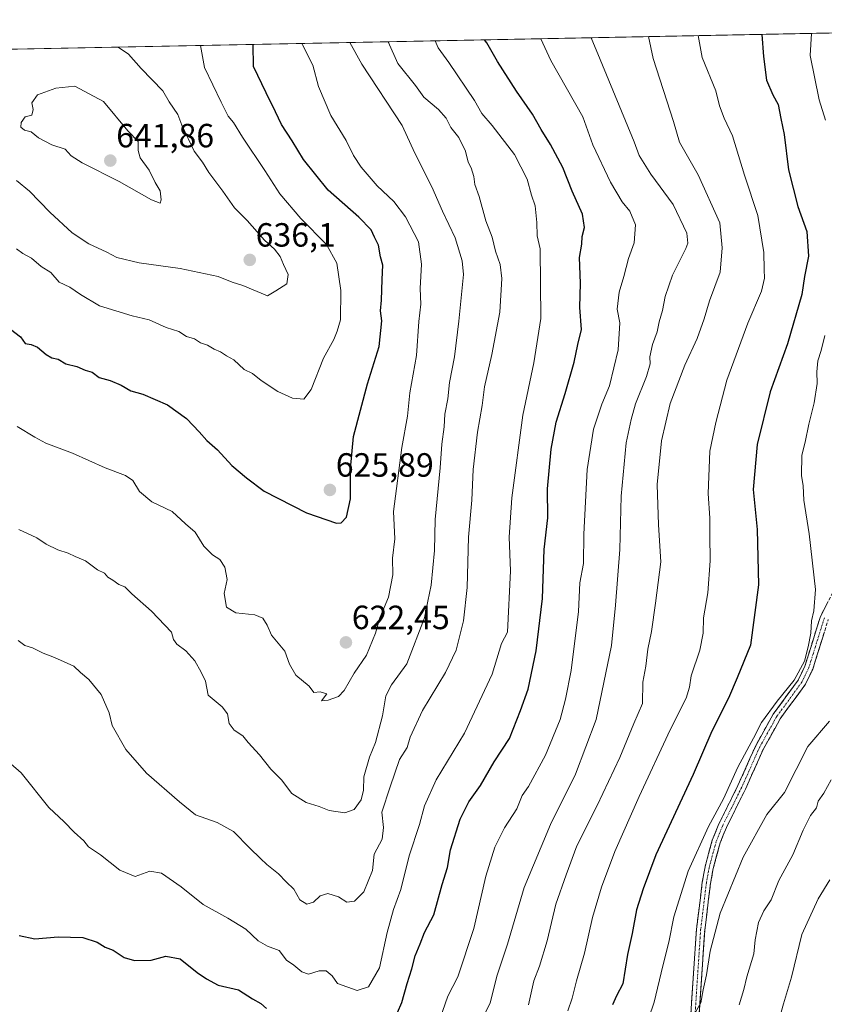
# Model space of a CAD drawing. Units: metres. Extents: x 634963 to 638426, y 4718179 to 4720560.
# Drawn here: x 637488 to 637728, y 4720258 to 4720551 of the extents above; entities that cross this region are included whole.
import ezdxf
from ezdxf.enums import TextEntityAlignment as Align

# ---------------------------------------------------------------- set-up
doc = ezdxf.new("R2010")
doc.units = ezdxf.units.M
doc.header["$MEASUREMENT"] = 0
doc.linetypes.add('TRAZO_Y_PUNTO', pattern=[1, 0.5, -0.25, 0, -0.25])
doc.linetypes.add('TRAZOSX2', pattern=[1.5, 1, -0.5])
for name, color, linetype, lineweight in [('Arbolado forestal CxS', 92, 'Continuous', 0), ('Camino', 19, 'TRAZOSX2', 0), ('Camino Cxs', 19, 'Continuous', 0), ('Camino eje', 19, 'TRAZO_Y_PUNTO', 0), ('Carátula', 7, 'Continuous', 5), ('Curva de nivel maestra', 36, 'Continuous', 30), ('Curva de nivel normal', 36, 'Continuous', 0), ('Municipio CxS', 142, 'Continuous', 0), ('Punto de cota en terreno', 7, 'Continuous', 0), ('Rótulo de punto de cota en terreno', 19, 'Continuous', 0)]:
    doc.layers.add(name, color=color, linetype=linetype, lineweight=lineweight)
doc.styles.add('Arial', font='txt', dxfattribs={"height": 0.2})

# ---------------------------------------------------------------- blocks, each defined once
blk = doc.blocks.new('*U171')
at = {"layer": 'Curva de nivel normal', "color": 36, "linetype": 'Continuous', "lineweight": 0}
blk.add_polyline3d([(637651.21, 4720255.73, 580), (637652.48, 4720259.5, 580), (637653.82, 4720264.7, 580), (637656.14, 4720272.86, 580), (637658.52, 4720283.52, 580), (637661.2, 4720292.52, 580), (637665.26, 4720303.19, 580), (637672.5, 4720319.52, 580), (637681.68, 4720339.45, 580), (637686.43, 4720348.89, 580), (637687.44, 4720352.12, 580), (637687.92, 4720355.52, 580), (637690.56, 4720363.19, 580), (637691.52, 4720368.19, 580), (637691.57, 4720372.78, 580), (637692.86, 4720380.22, 580), (637693.61, 4720389.74, 580), (637693.45, 4720397.38, 580), (637693.5, 4720402.49, 580), (637692.98, 4720409.86, 580), (637693.54, 4720422.48, 580), (637695.32, 4720431.02, 580), (637698.52, 4720443.55, 580), (637704.85, 4720460.58, 580), (637708.91, 4720470.06, 580), (637709.8, 4720473.98, 580), (637709.65, 4720476.54, 580), (637709.55, 4720481.65, 580), (637707.75, 4720492.68, 580), (637703.84, 4720504.65, 580), (637700.28, 4720516.43, 580), (637697.73, 4720521.61, 580), (637696.37, 4720525.28, 580), (637695.28, 4720529.82, 580), (637691.24, 4720539.69, 580), (637689.98, 4720546.24, 580)], dxfattribs=at)
blk = doc.blocks.new('*U173')
at = {"layer": 'Curva de nivel normal', "color": 36, "linetype": 'Continuous', "lineweight": 0}
for points in [[(637669.39, 4720236.17, 570), (637676.96, 4720258.34, 570), (637679.48, 4720269.14, 570), (637681.24, 4720276.19, 570), (637682.76, 4720283.73, 570), (637687.09, 4720297.33, 570), (637693.05, 4720310.68, 570), (637697.56, 4720318.87, 570), (637701.82, 4720328.29, 570), (637706.48, 4720336.98, 570), (637708.86, 4720341.58, 570), (637713.52, 4720347.95, 570), (637718.58, 4720354.19, 570), (637721.73, 4720359.86, 570), (637722.74, 4720364.19, 570), (637723.57, 4720368.19, 570), (637723.75, 4720371.86, 570), (637724.47, 4720374.86, 570), (637724.93, 4720381.19, 570), (637723.1, 4720397.78, 570), (637721.5, 4720407.85, 570), (637721.27, 4720412.1, 570), (637720.74, 4720415.19, 570), (637720.9, 4720421.25, 570), (637721.83, 4720425.1, 570), (637722.96, 4720430.5, 570), (637724.58, 4720436.83, 570), (637725.46, 4720442.64, 570), (637725.31, 4720446.09, 570), (637725.65, 4720449.34, 570), (637726.61, 4720452.4, 570), (637727.71, 4720456.86, 570)], [(637727.96, 4720521.06, 570), (637726.07, 4720527.12, 570), (637723.34, 4720540.32, 570), (637723.72, 4720546.91, 570)]]:
    blk.add_polyline3d(points, dxfattribs=at)
blk = doc.blocks.new('*U178')
at = {"layer": 'Curva de nivel normal', "color": 36, "linetype": 'Continuous', "lineweight": 0}
blk.add_polyline3d([(637702.24, 4720257.53, 560), (637703.66, 4720262.11, 560), (637704.55, 4720265.84, 560), (637706.59, 4720272.74, 560), (637707, 4720276.87, 560), (637707.96, 4720282.02, 560), (637709.62, 4720285.54, 560), (637711.71, 4720288.76, 560), (637714.07, 4720294.52, 560), (637718.21, 4720302.19, 560), (637721.28, 4720309.54, 560), (637723.5, 4720313.92, 560), (637725.21, 4720316.2, 560), (637725.78, 4720318.19, 560), (637727.46, 4720320.52, 560), (637729.59, 4720324.52, 560)], dxfattribs=at)
blk = doc.blocks.new('*U182')
at = {"layer": 'Curva de nivel normal', "color": 36, "linetype": 'Continuous', "lineweight": 0}
blk.add_polyline3d([(637687.27, 4720251.86, 565), (637690.77, 4720258.13, 565), (637691.47, 4720261.95, 565), (637692.52, 4720266.46, 565), (637693.61, 4720273.52, 565), (637696.6, 4720284.86, 565), (637703.41, 4720301.52, 565), (637710.49, 4720314.19, 565), (637715.68, 4720320.8, 565), (637719.22, 4720327.58, 565), (637722.63, 4720334.43, 565), (637729.16, 4720342, 565)], dxfattribs=at)
blk = doc.blocks.new('*U194')
at = {"layer": 'Curva de nivel normal', "color": 36, "linetype": 'Continuous', "lineweight": 0}
blk.add_polyline3d([(637712.73, 4720248.2, 555), (637715.45, 4720257.84, 555), (637717.82, 4720265.75, 555), (637720.91, 4720278.44, 555), (637725.78, 4720289.04, 555), (637729.24, 4720294.7, 555)], dxfattribs=at)
blk = doc.blocks.new('*U206')
at = {"layer": 'Curva de nivel maestra', "color": 36, "linetype": 'Continuous', "lineweight": 30}
blk.add_polyline3d([(637709.01, 4720546.61, 575), (637709.49, 4720540.05, 575), (637710.36, 4720532.92, 575), (637712.3, 4720528.64, 575), (637713.84, 4720525.69, 575), (637714.61, 4720521.54, 575), (637715.61, 4720516.8, 575), (637716.9, 4720506.26, 575), (637719.72, 4720495.37, 575), (637722.35, 4720487.9, 575), (637722.9, 4720480.52, 575), (637721.7, 4720474.48, 575), (637720.93, 4720469.13, 575), (637716.62, 4720454.4, 575), (637711.42, 4720440.16, 575), (637707.61, 4720424.4, 575), (637706.4, 4720411.05, 575), (637707.55, 4720399.08, 575), (637707.95, 4720382.6, 575), (637705.56, 4720364.68, 575), (637701.63, 4720354.94, 575), (637699.03, 4720348.91, 575), (637694.11, 4720339.07, 575), (637688.55, 4720326.16, 575), (637677.4, 4720302.17, 575), (637673.6, 4720292.09, 575), (637671.66, 4720285.8, 575), (637670.42, 4720278.74, 575), (637669, 4720272.46, 575), (637667.6, 4720263.76, 575), (637665.66, 4720260.19, 575), (637664.53, 4720257.52, 575)], dxfattribs=at)
blk = doc.blocks.new('5PATER')
at = {"layer": 'Carátula', "linetype": 'Continuous', "lineweight": 5}
h = blk.add_hatch(color=250, dxfattribs=at)
edge = h.paths.add_edge_path()
edge.add_ellipse((0, 0.01), major_axis=(-1.33, -1.34), ratio=0.999422, start_angle=0, end_angle=360)

msp = doc.modelspace()

# ---------------------------------------------------------------- linework, layer by layer
at = {"layer": 'Arbolado forestal CxS', "color": 92, "linetype": 'Continuous', "lineweight": 0}
for points in [[(637449.64, 4720247.62, 587.24), (637431.74, 4720269.49, 589.8), (637410.98, 4720303.17, 593.42), (637387.1, 4720334.84, 595.73), (637360.7, 4720386.14, 599.18), (637348.38, 4720394.02, 598.1), (637329.27, 4720406.71, 596.43), (637301.29, 4720416.07, 593.2), (637233.4, 4720452.72, 587.44), (637175.37, 4720493.1, 582.61), (637130.29, 4720518.15, 579.27), (637109.63, 4720534.79, 577.89), (637930.43, 4720550.98, 495.78)], [(637930.43, 4720550.98, 495.78), (637109.63, 4720534.79, 577.89)]]:
    msp.add_polyline3d(points, dxfattribs=at)
at = {"layer": 'Camino', "color": 19, "linetype": 'TRAZOSX2', "lineweight": 0}
for points in [[(637730.76, 4720381.63), (637726.44, 4720373.23), (637721.81, 4720358.4), (637719.81, 4720354.27), (637712.37, 4720344.09), (637707.25, 4720334.9), (637701.86, 4720322.83), (637696.19, 4720311.39), (637694.21, 4720306.53), (637692.07, 4720298.63), (637691.25, 4720294.06), (637689.52, 4720280.02), (637687.51, 4720249.53)], [(637689.98, 4720249.33), (637691.99, 4720279.79), (637693.7, 4720293.69), (637694.49, 4720298.09), (637696.56, 4720305.73), (637698.45, 4720310.37), (637704.1, 4720321.77), (637709.47, 4720333.79), (637714.46, 4720342.75), (637721.94, 4720352.99), (637724.12, 4720357.48), (637728.74, 4720372.29)]]:
    msp.add_lwpolyline(points, dxfattribs=at)
at = {"layer": 'Camino Cxs', "color": 19, "linetype": 'Continuous', "lineweight": 0}
for points in [[(637687.8, 4720253.89, 565.6), (637688.08, 4720258.24, 566.05), (637688.37, 4720262.6, 565.82), (637688.66, 4720266.95, 565.98), (637688.95, 4720271.31, 566.14), (637689.23, 4720275.66, 566.51), (637689.52, 4720280.02, 567.06), (637690.1, 4720284.7, 567.28), (637690.67, 4720289.38, 567.45), (637691.25, 4720294.06, 567.67), (637692.07, 4720298.63, 567.9), (637693.14, 4720302.58, 568.28), (637694.21, 4720306.53, 568.86), (637695.2, 4720308.96, 568.93), (637696.19, 4720311.39, 568.73), (637698.08, 4720315.2, 569.1), (637699.97, 4720319.02, 569.32), (637701.86, 4720322.83, 568.99), (637703.66, 4720326.85, 569.19), (637705.45, 4720330.88, 569.27), (637707.25, 4720334.9, 569.29), (637708.96, 4720337.96, 569.49), (637710.66, 4720341.03, 569.51), (637712.37, 4720344.09, 569.54), (637714.85, 4720347.48, 569.61), (637717.33, 4720350.88, 569.66), (637719.81, 4720354.27, 569.74), (637721.81, 4720358.4, 569.82), (637722.97, 4720362.11, 569.93), (637724.13, 4720365.82, 569.61), (637725.28, 4720369.52, 569.11), (637726.44, 4720373.23, 568.83), (637728.6, 4720377.43, 568.41)], [(637727.59, 4720368.59, 568.28), (637726.43, 4720364.89, 568.78), (637725.28, 4720361.18, 569.15), (637724.12, 4720357.48, 569.2), (637721.94, 4720352.99, 569.26), (637719.45, 4720349.58, 569.35), (637716.95, 4720346.16, 569.13), (637714.46, 4720342.75, 569.11), (637712.8, 4720339.76, 568.95), (637711.13, 4720336.78, 568.94), (637709.47, 4720333.79, 568.77), (637707.68, 4720329.78, 568.55), (637705.89, 4720325.78, 568.64), (637704.1, 4720321.77, 568.44), (637702.22, 4720317.97, 568.49), (637700.33, 4720314.17, 568.64), (637698.45, 4720310.37, 568.12), (637697.51, 4720308.05, 567.99), (637696.56, 4720305.73, 567.97), (637695.53, 4720301.91, 567.72), (637694.49, 4720298.09, 567.42), (637693.7, 4720293.69, 567.03), (637693.13, 4720289.06, 566.64), (637692.56, 4720284.42, 566.42), (637691.99, 4720279.79, 566.2), (637691.7, 4720275.44, 565.79), (637691.42, 4720271.09, 565.7), (637691.13, 4720266.74, 565.56), (637690.84, 4720262.38, 565.19), (637690.55, 4720258.03, 565.23), (637690.27, 4720253.68, 564.72)]]:
    msp.add_polyline3d(points, dxfattribs=at)
at = {"layer": 'Camino eje', "color": 19, "linetype": 'TRAZO_Y_PUNTO', "lineweight": 0}
msp.add_lwpolyline([(637727.59, 4720372.76), (637722.97, 4720357.94), (637721.97, 4720355.88), (637720.88, 4720353.63), (637713.42, 4720343.42), (637708.36, 4720334.35), (637702.98, 4720322.3), (637697.32, 4720310.88), (637695.39, 4720306.13), (637693.28, 4720298.36), (637692.48, 4720293.88), (637690.76, 4720279.91), (637688.75, 4720249.43)], dxfattribs=at)
at = {"layer": 'Curva de nivel maestra', "color": 36, "linetype": 'Continuous', "lineweight": 30}
for points in [[(637599.21, 4720252.25, 600), (637601.82, 4720258.19, 600), (637603.35, 4720263.86, 600), (637604.8, 4720268.19, 600), (637605.75, 4720272.11, 600), (637607.27, 4720275.65, 600), (637608.58, 4720279.02, 600), (637611.35, 4720284.36, 600), (637613.85, 4720293.37, 600), (637615.35, 4720298.37, 600), (637616.28, 4720303.64, 600), (637619.16, 4720312.82, 600), (637621.77, 4720317.96, 600), (637625.22, 4720322.8, 600), (637629.3, 4720329.86, 600), (637633.81, 4720336.86, 600), (637637.1, 4720345.19, 600), (637639.37, 4720351.52, 600), (637641.82, 4720362.95, 600), (637643.64, 4720378.6, 600), (637644.14, 4720393.13, 600), (637645.24, 4720402.57, 600), (637645.2, 4720411.19, 600), (637646.21, 4720423.02, 600), (637647.73, 4720431.11, 600), (637650.41, 4720439.61, 600), (637653.06, 4720449, 600), (637654.18, 4720454.19, 600), (637655.25, 4720458.69, 600), (637654.84, 4720465.2, 600), (637654.95, 4720472.5, 600), (637654.72, 4720480.13, 600), (637655.39, 4720484.12, 600), (637655.52, 4720486.36, 600), (637656.15, 4720489.09, 600), (637655.57, 4720493, 600), (637652.52, 4720499.94, 600), (637649.69, 4720506.92, 600), (637646.07, 4720513.84, 600), (637643.24, 4720518.25, 600), (637640.71, 4720522.82, 600), (637635.94, 4720529.71, 600), (637630.24, 4720538.48, 600), (637627.07, 4720544.04, 600), (637626.36, 4720544.98, 600)], [(637484.01, 4720459.76, 625), (637488.23, 4720456.48, 625), (637489.7, 4720454.48, 625), (637491.41, 4720454.24, 625), (637493.34, 4720453.39, 625), (637495.86, 4720451.22, 625), (637497.56, 4720450.25, 625), (637499.47, 4720449.83, 625), (637501.73, 4720448.42, 625), (637505.01, 4720447.71, 625), (637507.48, 4720446.55, 625), (637509.57, 4720445.94, 625), (637511.72, 4720444.41, 625), (637514.93, 4720443.47, 625), (637518.23, 4720442.1, 625), (637521.11, 4720440.42, 625), (637524.64, 4720439.44, 625), (637532.03, 4720436.2, 625), (637537.73, 4720432.21, 625), (637539.67, 4720430.08, 625), (637541.48, 4720428.24, 625), (637543.71, 4720425.58, 625), (637546.94, 4720422.83, 625), (637551.14, 4720418.17, 625), (637555.51, 4720414.53, 625), (637560.85, 4720410.54, 625), (637573.37, 4720404.06, 625), (637582.31, 4720401.02, 625), (637583.76, 4720401.12, 625), (637585.29, 4720402.75, 625), (637586.49, 4720408.2, 625), (637586.47, 4720417.18, 625), (637587.45, 4720426.86, 625), (637591.62, 4720442.46, 625), (637595.03, 4720453.67, 625), (637595.86, 4720461.23, 625), (637595.48, 4720464.25, 625), (637595.76, 4720467.44, 625), (637595.93, 4720473.58, 625), (637596.16, 4720477.82, 625), (637595.45, 4720480.38, 625), (637594.85, 4720483.82, 625), (637593.66, 4720486.16, 625), (637592.67, 4720488.34, 625), (637589.02, 4720492.12, 625), (637579.85, 4720500.21, 625), (637572.53, 4720509.32, 625), (637569.16, 4720514.94, 625), (637565.94, 4720519.73, 625), (637564.23, 4720523.58, 625), (637561.38, 4720529.24, 625), (637557.64, 4720537.05, 625), (637557.49, 4720543.63, 625)], [(637487.83, 4720278.18, 600), (637492.5, 4720277.19, 600), (637499.48, 4720277.77, 600), (637506.79, 4720277.58, 600), (637511.13, 4720276.14, 600), (637513.5, 4720274.73, 600), (637515.85, 4720273.76, 600), (637519.17, 4720271.6, 600), (637522.17, 4720270.68, 600), (637527.17, 4720270.82, 600), (637531.49, 4720272.02, 600), (637535.79, 4720271.19, 600), (637540.82, 4720267.12, 600), (637543.64, 4720265.26, 600), (637547.11, 4720263.36, 600), (637553.18, 4720261.96, 600), (637557.31, 4720259.25, 600), (637559.84, 4720257.92, 600), (637561.52, 4720256.4, 600)]]:
    msp.add_polyline3d(points, dxfattribs=at)
at = {"layer": 'Curva de nivel normal', "color": 36, "linetype": 'Continuous', "lineweight": 0}
for points in [[(637482.32, 4720331.96, 605), (637488.46, 4720326.62, 605), (637496.68, 4720316.34, 605), (637501.29, 4720312.04, 605), (637504.22, 4720308.9, 605), (637507.09, 4720306.36, 605), (637508.5, 4720304.61, 605), (637512.04, 4720302.17, 605), (637517.8, 4720297.6, 605), (637522.37, 4720295.72, 605), (637526.75, 4720297.29, 605), (637530.24, 4720296.69, 605), (637536.12, 4720292.67, 605), (637542.66, 4720287.35, 605), (637550.03, 4720283.37, 605), (637555.38, 4720280.01, 605), (637559.07, 4720276.53, 605), (637561.83, 4720275.01, 605), (637565.24, 4720273.74, 605), (637567.43, 4720270.8, 605), (637569.61, 4720269.33, 605), (637572.05, 4720267.32, 605), (637574.04, 4720266.68, 605), (637577.14, 4720267.63, 605), (637579.3, 4720267.61, 605), (637581.09, 4720266.11, 605), (637582.66, 4720263.84, 605), (637588.46, 4720261.75, 605), (637591.83, 4720262.83, 605), (637595.15, 4720268.49, 605), (637597.4, 4720279.02, 605), (637599.28, 4720285.94, 605), (637601.48, 4720291.85, 605), (637603.98, 4720301.94, 605), (637607.04, 4720311.19, 605), (637608.57, 4720316.74, 605), (637612.02, 4720324.58, 605), (637620.49, 4720338.42, 605), (637628.66, 4720356.03, 605), (637631.45, 4720365.19, 605), (637633.22, 4720368.52, 605), (637634.16, 4720386.84, 605), (637633.76, 4720396.8, 605), (637634.55, 4720408.51, 605), (637637.78, 4720433.21, 605), (637641.14, 4720448.74, 605), (637643.16, 4720461.97, 605), (637643.02, 4720482.7, 605), (637642.07, 4720486.64, 605), (637642.03, 4720490.56, 605), (637641.47, 4720495.52, 605), (637640.37, 4720498.67, 605), (637639.09, 4720503.43, 605), (637635.33, 4720510.8, 605), (637628.66, 4720519.45, 605), (637625.65, 4720523.04, 605), (637623.45, 4720526.93, 605), (637615.83, 4720538.2, 605), (637612.64, 4720542.64, 605), (637611.72, 4720544.7, 605)], [(637487.61, 4720366.06, 610), (637489.54, 4720364.56, 610), (637491.83, 4720363.85, 610), (637494.97, 4720362.22, 610), (637498.42, 4720361.02, 610), (637504.11, 4720358.36, 610), (637506.15, 4720356.5, 610), (637508.64, 4720354.47, 610), (637512.3, 4720350, 610), (637514.62, 4720344.52, 610), (637515.58, 4720340.7, 610), (637519.58, 4720333.61, 610), (637525.79, 4720326.54, 610), (637535.64, 4720317.94, 610), (637540.37, 4720314.07, 610), (637546.8, 4720311.84, 610), (637551.72, 4720309.13, 610), (637556.5, 4720304.13, 610), (637559.75, 4720301.11, 610), (637561.56, 4720299.29, 610), (637565.03, 4720296.55, 610), (637567.39, 4720294.12, 610), (637569.61, 4720291.99, 610), (637571.44, 4720288.74, 610), (637573.48, 4720287.45, 610), (637575.5, 4720288.06, 610), (637577.5, 4720289.98, 610), (637579.78, 4720290.68, 610), (637582.93, 4720289.67, 610), (637585.44, 4720288.11, 610), (637587.66, 4720288.36, 610), (637590.53, 4720291.17, 610), (637593.07, 4720297.52, 610), (637593.59, 4720302.36, 610), (637595.93, 4720306.88, 610), (637596.34, 4720310.36, 610), (637595.82, 4720314.86, 610), (637598.33, 4720322.45, 610), (637601.13, 4720330.58, 610), (637603.43, 4720334.14, 610), (637604.25, 4720337.28, 610), (637607.94, 4720345.21, 610), (637614.81, 4720356.52, 610), (637617.95, 4720363.19, 610), (637620.14, 4720371.86, 610), (637621.28, 4720381.86, 610), (637621.69, 4720396.86, 610), (637622.64, 4720407.86, 610), (637623.05, 4720416.98, 610), (637624.29, 4720428.1, 610), (637625.7, 4720436.06, 610), (637626.37, 4720441.56, 610), (637628.58, 4720451.26, 610), (637630.99, 4720463.86, 610), (637631.58, 4720473.84, 610), (637631.11, 4720478.09, 610), (637629.64, 4720482.06, 610), (637628.72, 4720486.16, 610), (637626.78, 4720491.06, 610), (637624.81, 4720498.29, 610), (637623.53, 4720501.9, 610), (637623.21, 4720504.31, 610), (637622.44, 4720506.82, 610), (637621.56, 4720508.58, 610), (637620.72, 4720511.85, 610), (637618.79, 4720515.88, 610), (637616.42, 4720518.88, 610), (637614.99, 4720521.62, 610), (637612.76, 4720524.22, 610), (637608.3, 4720527.93, 610), (637605.82, 4720531.35, 610), (637600.65, 4720537.9, 610), (637597.72, 4720544.42, 610)], [(637487.8, 4720399.12, 615), (637493.15, 4720396.6, 615), (637495.9, 4720394.74, 615), (637499.38, 4720393.02, 615), (637502.48, 4720392.09, 615), (637504.57, 4720391.05, 615), (637507.65, 4720389.74, 615), (637511.18, 4720387.14, 615), (637513.3, 4720386.06, 615), (637514.31, 4720384.95, 615), (637515.78, 4720384.01, 615), (637517.55, 4720382.73, 615), (637519.29, 4720382.04, 615), (637521.41, 4720379.98, 615), (637527.27, 4720374.81, 615), (637533.22, 4720368.55, 615), (637533.78, 4720366.38, 615), (637534.77, 4720364.94, 615), (637537.44, 4720363, 615), (637540.12, 4720360.02, 615), (637542.08, 4720356.56, 615), (637543.31, 4720353.9, 615), (637544.11, 4720349.8, 615), (637548.28, 4720346.3, 615), (637549.86, 4720344.21, 615), (637550.43, 4720341.3, 615), (637551.87, 4720339.29, 615), (637554.46, 4720337.64, 615), (637556.09, 4720335.68, 615), (637559.43, 4720332.03, 615), (637562.75, 4720327.76, 615), (637565.98, 4720324.49, 615), (637569.02, 4720320.5, 615), (637573.35, 4720317.77, 615), (637577.17, 4720316.62, 615), (637580.17, 4720315.38, 615), (637584.83, 4720314.74, 615), (637587.58, 4720315.71, 615), (637589.67, 4720318.54, 615), (637590.38, 4720321.41, 615), (637590.51, 4720325.39, 615), (637592.21, 4720331.32, 615), (637593.94, 4720335.67, 615), (637596.04, 4720343.56, 615), (637596.99, 4720349.52, 615), (637598.69, 4720352.86, 615), (637603.25, 4720359.12, 615), (637608.57, 4720372.77, 615), (637609.49, 4720377.76, 615), (637610.54, 4720382.5, 615), (637611.48, 4720392.82, 615), (637611.73, 4720402.04, 615), (637613.2, 4720417.48, 615), (637613.68, 4720424.5, 615), (637614.37, 4720429.66, 615), (637614.64, 4720433.44, 615), (637615.47, 4720438, 615), (637615.97, 4720442.86, 615), (637617.45, 4720450.52, 615), (637618.8, 4720461.14, 615), (637620.19, 4720475.05, 615), (637619.77, 4720479.16, 615), (637617.66, 4720486.01, 615), (637613.94, 4720493.91, 615), (637610.72, 4720501.19, 615), (637605.62, 4720511.19, 615), (637601.9, 4720519.44, 615), (637589.89, 4720537.69, 615), (637586.35, 4720544.2, 615)], [(637613.07, 4720253.19, 595), (637615.47, 4720260.09, 595), (637618.48, 4720265.8, 595), (637623.24, 4720280.22, 595), (637626.78, 4720295.85, 595), (637629.5, 4720304.48, 595), (637632.36, 4720310.26, 595), (637636.04, 4720315.86, 595), (637637.66, 4720319.86, 595), (637639.49, 4720322.52, 595), (637644.55, 4720331.86, 595), (637648.96, 4720342.52, 595), (637650.49, 4720348.52, 595), (637652.23, 4720357.1, 595), (637654.38, 4720374.65, 595), (637654.82, 4720383.18, 595), (637655.93, 4720388.95, 595), (637656.03, 4720397.72, 595), (637656.97, 4720416.99, 595), (637658.83, 4720429.02, 595), (637661.33, 4720436.4, 595), (637663.61, 4720441.91, 595), (637666.24, 4720452.62, 595), (637666.69, 4720460.72, 595), (637665.87, 4720464.77, 595), (637666.49, 4720469.86, 595), (637667.93, 4720474.52, 595), (637669.32, 4720479.86, 595), (637670.96, 4720484.52, 595), (637671.32, 4720489.88, 595), (637669.64, 4720493.95, 595), (637667.39, 4720496.75, 595), (637663.89, 4720502.58, 595), (637658.7, 4720513.67, 595), (637655.68, 4720522.02, 595), (637646.14, 4720538.8, 595), (637643.17, 4720545.32, 595)], [(637621.62, 4720244.75, 590), (637628.05, 4720258.09, 590), (637630.19, 4720266.35, 590), (637633.27, 4720275.61, 590), (637638.2, 4720292.46, 590), (637646.06, 4720311.19, 590), (637653.55, 4720326.19, 590), (637659.64, 4720342.52, 590), (637664.23, 4720364.52, 590), (637665.4, 4720376.52, 590), (637666.69, 4720393.19, 590), (637667.07, 4720409.04, 590), (637668.56, 4720424.92, 590), (637670.05, 4720431.88, 590), (637671.32, 4720436.54, 590), (637674.67, 4720444.7, 590), (637675.74, 4720448.45, 590), (637675.62, 4720450.59, 590), (637676.4, 4720454.19, 590), (637677.85, 4720457.97, 590), (637678.39, 4720460.96, 590), (637679.36, 4720464.3, 590), (637680.18, 4720468.52, 590), (637682.43, 4720474.86, 590), (637686.37, 4720482.82, 590), (637686.99, 4720484.44, 590), (637686.63, 4720487.36, 590), (637682.58, 4720495.94, 590), (637675.92, 4720504.95, 590), (637672.48, 4720510.54, 590), (637670.94, 4720514.57, 590), (637660.8, 4720539.09, 590), (637658.21, 4720545.61, 590)], [(637639.49, 4720257.47, 585), (637641.05, 4720264.64, 585), (637642.76, 4720269.07, 585), (637645.06, 4720276.59, 585), (637647.6, 4720287.46, 585), (637650.71, 4720296.19, 585), (637653.9, 4720304.86, 585), (637659.96, 4720316.86, 585), (637666.74, 4720331.19, 585), (637670.87, 4720341.3, 585), (637673.45, 4720347.32, 585), (637673.5, 4720353.64, 585), (637674.4, 4720358.41, 585), (637675.03, 4720363.42, 585), (637676.1, 4720368.75, 585), (637677.27, 4720377.19, 585), (637678.93, 4720389.52, 585), (637678.23, 4720400.53, 585), (637677.85, 4720412.54, 585), (637679.11, 4720425.53, 585), (637681.72, 4720436.67, 585), (637686.1, 4720448.1, 585), (637689.68, 4720456, 585), (637691.78, 4720461.86, 585), (637693.38, 4720467.19, 585), (637696.6, 4720475.74, 585), (637697.14, 4720483.04, 585), (637696.5, 4720490.42, 585), (637690.03, 4720504.77, 585), (637684.48, 4720514.52, 585), (637682.63, 4720520.62, 585), (637676.64, 4720539.4, 585), (637675.24, 4720545.95, 585)], [(637487.04, 4720503.1, 635), (637490.97, 4720499.92, 635), (637496.96, 4720493.65, 635), (637503.6, 4720487.5, 635), (637508.62, 4720484.17, 635), (637513.93, 4720481.7, 635), (637516.99, 4720480.13, 635), (637523.64, 4720478.52, 635), (637535.81, 4720476.84, 635), (637547.1, 4720474.5, 635), (637551.32, 4720472.77, 635), (637554.43, 4720471.79, 635), (637561.77, 4720468.71, 635), (637564.32, 4720470.19, 635), (637567.56, 4720472.32, 635), (637567.96, 4720475.05, 635), (637566.56, 4720478.03, 635), (637565.56, 4720480.44, 635), (637563.88, 4720482.59, 635), (637560.88, 4720485.31, 635), (637555.75, 4720491.12, 635), (637551.93, 4720494.95, 635), (637548.55, 4720499.91, 635), (637544.3, 4720505.43, 635), (637542.4, 4720508.51, 635), (637539.95, 4720511.83, 635), (637536.33, 4720519.54, 635), (637535.07, 4720522.71, 635), (637532.48, 4720526.5, 635), (637530.64, 4720529.78, 635), (637524.19, 4720536.4, 635), (637520.45, 4720540.69, 635), (637517.32, 4720542.83, 635)], [(637487.05, 4720482.74, 630), (637488.93, 4720481.29, 630), (637491.58, 4720479.94, 630), (637494.44, 4720477.46, 630), (637497.33, 4720475.69, 630), (637499.77, 4720472.79, 630), (637502.99, 4720471.34, 630), (637506.09, 4720469.11, 630), (637511.74, 4720465.76, 630), (637521.52, 4720462.8, 630), (637526.57, 4720461.6, 630), (637531.64, 4720459.25, 630), (637535.38, 4720458.08, 630), (637537.65, 4720456.59, 630), (637540.04, 4720455.91, 630), (637541.87, 4720454.7, 630), (637543.9, 4720453.98, 630), (637545.92, 4720452.82, 630), (637547.78, 4720452, 630), (637549.56, 4720450.82, 630), (637551.79, 4720449.62, 630), (637554.9, 4720446.82, 630), (637557.38, 4720445.62, 630), (637559.89, 4720443.53, 630), (637564.85, 4720440.2, 630), (637569.26, 4720438.28, 630), (637572.59, 4720437.95, 630), (637574.76, 4720440.78, 630), (637578.52, 4720450.12, 630), (637581.57, 4720455.72, 630), (637582.51, 4720458.19, 630), (637583.52, 4720461.6, 630), (637583.67, 4720470.33, 630), (637582.41, 4720478.44, 630), (637579.32, 4720484.02, 630), (637571.74, 4720491.76, 630), (637565.44, 4720499.13, 630), (637561.01, 4720506.04, 630), (637554.33, 4720516.02, 630), (637551.72, 4720520.36, 630), (637550.05, 4720522.25, 630), (637547.99, 4720526.39, 630), (637543.03, 4720536.77, 630), (637541.85, 4720543.32, 630)], [(637487.25, 4720429.75, 620), (637492.54, 4720426.59, 620), (637495.77, 4720424.8, 620), (637503.78, 4720421.8, 620), (637513.45, 4720417.47, 620), (637519.55, 4720415.24, 620), (637521.72, 4720413.74, 620), (637523.69, 4720410.38, 620), (637527.35, 4720407.37, 620), (637533.42, 4720404.44, 620), (637537.41, 4720400.76, 620), (637540.29, 4720398.31, 620), (637542.88, 4720394.1, 620), (637545.44, 4720391.58, 620), (637547.61, 4720390.22, 620), (637549.11, 4720387.9, 620), (637549.81, 4720384.19, 620), (637548.91, 4720380.07, 620), (637549.64, 4720376.02, 620), (637552.39, 4720374.29, 620), (637558.02, 4720373.72, 620), (637560.38, 4720372.74, 620), (637561.68, 4720370.61, 620), (637563.04, 4720367.66, 620), (637566.98, 4720362.9, 620), (637568.36, 4720359, 620), (637570.21, 4720355.73, 620), (637574.17, 4720352.43, 620), (637575.62, 4720350.54, 620), (637577.53, 4720350.75, 620), (637579.42, 4720350.16, 620), (637577.83, 4720348.11, 620), (637579.83, 4720348.28, 620), (637582.96, 4720349.32, 620), (637584.65, 4720351.14, 620), (637587.62, 4720356.32, 620), (637591.31, 4720361.69, 620), (637593.96, 4720368.26, 620), (637595.26, 4720372.77, 620), (637597.79, 4720378.93, 620), (637599.14, 4720385.62, 620), (637599.06, 4720390.52, 620), (637599.68, 4720396.36, 620), (637599.27, 4720404.51, 620), (637601.81, 4720423.49, 620), (637603.46, 4720432.88, 620), (637604.21, 4720439.83, 620), (637606.16, 4720450.98, 620), (637606.89, 4720461.05, 620), (637607.49, 4720466.19, 620), (637607.22, 4720470.93, 620), (637607.69, 4720478.14, 620), (637606.75, 4720484.77, 620), (637602.86, 4720492.21, 620), (637599.46, 4720496.82, 620), (637594.44, 4720501.46, 620), (637589.69, 4720507.08, 620), (637587.38, 4720510.52, 620), (637585.26, 4720514.98, 620), (637580.61, 4720522.45, 620), (637576.97, 4720531.06, 620), (637575.32, 4720537.4, 620), (637572.19, 4720543.49, 620), (637572.05, 4720543.91, 620)], [(637529.8, 4720496.3, 640), (637530.14, 4720497.32, 640), (637529.85, 4720499.97, 640), (637528.39, 4720502.52, 640), (637526.55, 4720506.19, 640), (637523.91, 4720509.79, 640), (637523.31, 4720512.02, 640), (637523.3, 4720514.66, 640), (637520.18, 4720517.87, 640), (637513, 4720526.63, 640), (637504.46, 4720531.15, 640), (637498.82, 4720530.61, 640), (637493.36, 4720528.55, 640), (637491.6, 4720526.19, 640), (637492.03, 4720524.19, 640), (637491.61, 4720522.57, 640), (637489.7, 4720522.05, 640), (637488.44, 4720520.35, 640), (637488.38, 4720518.95, 640), (637489.48, 4720518.11, 640), (637491.42, 4720517.55, 640), (637493.65, 4720515.83, 640), (637497.55, 4720513.74, 640), (637501.53, 4720512.43, 640), (637503.39, 4720510.42, 640), (637506.62, 4720508.32, 640), (637517.61, 4720502.73, 640), (637527.29, 4720497.28, 640), (637529.8, 4720496.3, 640)]]:
    msp.add_polyline3d(points, dxfattribs=at)
at = {"layer": 'Municipio CxS', "color": 142, "linetype": 'Continuous', "lineweight": 0}
msp.add_polyline3d([(637485.35, 4720542.2, 636.52), (637490.35, 4720542.3, 636.71), (637495.35, 4720542.4, 637.03), (637500.35, 4720542.5, 636.51), (637505.35, 4720542.6, 636.22), (637510.35, 4720542.7, 635.81), (637515.35, 4720542.8, 635.34), (637520.34, 4720542.89, 634.62), (637525.34, 4720542.99, 633.66), (637530.34, 4720543.09, 632.28), (637535.34, 4720543.19, 631.13), (637540.34, 4720543.29, 630.21), (637545.34, 4720543.39, 628.9), (637550.34, 4720543.49, 626.99), (637555.33, 4720543.58, 625.27), (637560.33, 4720543.68, 623.79), (637565.33, 4720543.78, 622.18), (637570.33, 4720543.88, 620.3), (637575.33, 4720543.98, 619.04), (637580.33, 4720544.08, 617), (637585.33, 4720544.18, 614.77), (637590.32, 4720544.27, 613.15), (637595.32, 4720544.37, 610.83), (637600.32, 4720544.47, 608.88), (637605.32, 4720544.57, 607.27), (637610.32, 4720544.67, 605.29), (637615.32, 4720544.77, 603.42), (637620.31, 4720544.87, 601.83), (637625.31, 4720544.96, 600.24), (637630.31, 4720545.06, 598.88), (637635.31, 4720545.16, 597.62), (637640.31, 4720545.26, 595.88), (637645.31, 4720545.36, 593.9), (637650.31, 4720545.46, 592.19), (637655.3, 4720545.56, 590.62), (637660.3, 4720545.65, 589.34), (637665.3, 4720545.75, 587.92), (637670.3, 4720545.85, 586.48), (637675.3, 4720545.95, 584.85), (637680.3, 4720546.05, 583.35), (637685.3, 4720546.15, 581.55), (637690.29, 4720546.25, 579.97), (637695.29, 4720546.34, 578.87), (637700.29, 4720546.44, 577.27), (637705.29, 4720546.54, 575.7), (637710.29, 4720546.64, 574.4), (637715.29, 4720546.74, 572.66), (637720.29, 4720546.84, 570.95), (637725.28, 4720546.94, 569.5), (637730.28, 4720547.03, 568)], dxfattribs=at)

# ---------------------------------------------------------------- block references
at = {"layer": 'Curva de nivel maestra', "color": 36, "linetype": 'Continuous', "lineweight": 30}
msp.add_blockref('*U206', (0, 0), dxfattribs=at)
at = {"layer": 'Curva de nivel normal', "color": 36, "linetype": 'Continuous', "lineweight": 0}
for name in ['*U173', '*U178', '*U182', '*U194', '*U171']:
    msp.add_blockref(name, (0, 0), dxfattribs=at)
at = {"layer": 'Punto de cota en terreno', "linetype": 'Continuous', "lineweight": 0}
for p in [(637515, 4720509, 641.86), (637556.52, 4720479.42, 636.1), (637580.38, 4720410.89, 625.89), (637585.15, 4720365.47, 622.45)]:
    msp.add_blockref('5PATER', p, dxfattribs=at)

# ---------------------------------------------------------------- texts
at = {"layer": 'Rótulo de punto de cota en terreno', "color": 19, "linetype": 'Continuous', "lineweight": 0, "style": 'Arial'}
for s, p in [('641,86', (637516.76, 4720510.76)), ('636,1', (637558.28, 4720481.18)), ('625,89', (637582.14, 4720412.65)), ('622,45', (637586.91, 4720367.23))]:
    msp.add_text(s, height=7, dxfattribs=at).set_placement(p, align=Align.BOTTOM_LEFT)

doc.saveas('drawing.dxf')
